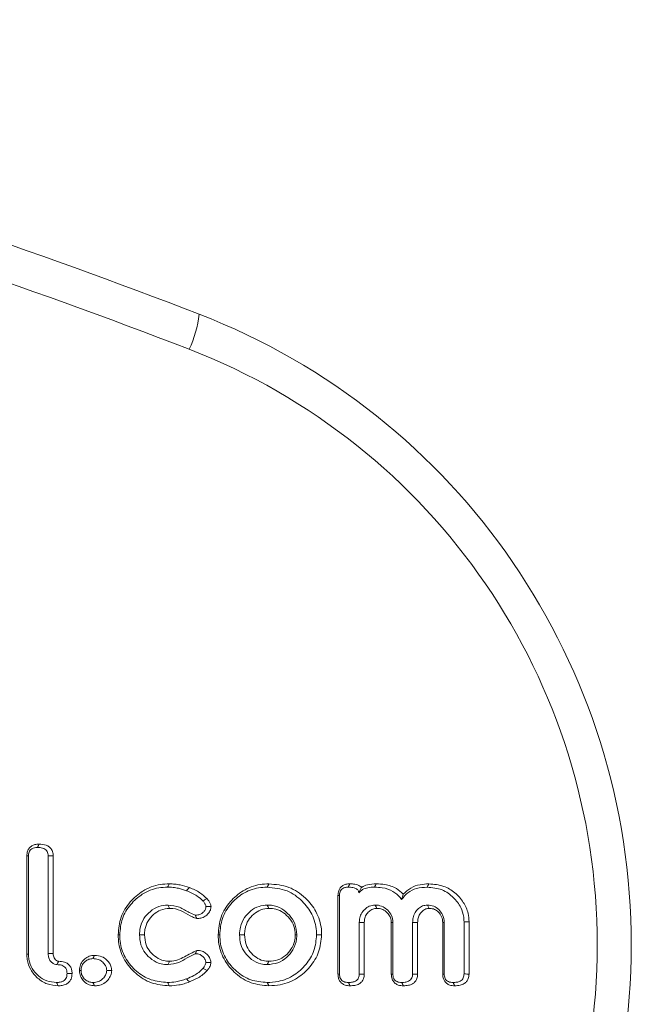
# Model space of a CAD drawing. Units: millimetres. Extents: x -7990 to -565, y 32 to 5282.
# Drawn here: x -5593 to -5577, y 3758 to 3784 of the extents above; entities that cross this region are included whole.
import ezdxf

# ---------------------------------------------------------------- set-up
doc = ezdxf.new("R2010")
doc.units = ezdxf.units.MM
doc.layers.get('0').update_dxf_attribs({"lineweight": 15})

msp = doc.modelspace()

# ---------------------------------------------------------------- linework, layer by layer
at = {"color": 7, "linetype": 'Continuous', "lineweight": 15}
for p, q in [((-5593.057, 3758.983), (-5593.057, 3761.602)), ((-5593.015, 3758.984), (-5593.015, 3761.6)), ((-5592.488, 3761.601), (-5592.488, 3759.003)), ((-5592.355, 3761.602), (-5592.355, 3759.005)), ((-5584.769, 3758.457), (-5584.769, 3760.547)), ((-5584.728, 3758.459), (-5584.728, 3760.545)), ((-5584.201, 3759.832), (-5584.201, 3758.458)), ((-5584.067, 3759.83), (-5584.067, 3758.456)), ((-5583.348, 3758.457), (-5583.348, 3759.829)), ((-5583.306, 3758.458), (-5583.306, 3759.832)), ((-5582.78, 3759.832), (-5582.78, 3758.458)), ((-5582.646, 3759.83), (-5582.646, 3758.455)), ((-5581.979, 3758.457), (-5581.979, 3759.829)), ((-5581.937, 3758.458), (-5581.937, 3759.832)), ((-5581.411, 3759.849), (-5581.411, 3758.459)), ((-5581.277, 3759.85), (-5581.277, 3758.457))]:
    msp.add_line(p, q, dxfattribs=at)
msp.add_arc((-5591.279, 3776.327), 2.828, 334.1124, 353.876, dxfattribs=at)
for centre, major_axis, ratio, start_param, end_param in [((-5646.4, 3625.75), (0, 161.071), 0.999264, 5.914983, 6.09131), ((-5646.308, 3625.75), (0, 160.071), 0.999259, 5.914983, 6.09131), ((-5594.942, 3759.232), (0, 18), 0.999299, 3.509795, 5.914983), ((-5594.849, 3759.232), (0, 17), 0.999259, 3.509795, 5.914983)]:
    msp.add_ellipse(centre, major_axis=major_axis, ratio=ratio, start_param=start_param, end_param=end_param, dxfattribs=at)
for points, knots in [([(-5593.057, 3761.602), (-5593.054, 3761.645), (-5593.048, 3761.719), (-5592.997, 3761.812), (-5592.929, 3761.872), (-5592.837, 3761.911), (-5592.769, 3761.914), (-5592.73, 3761.916)], [0, 0, 0, 0, 0.25154, 0.427508, 0.60378, 0.774783, 1, 1, 1, 1]), ([(-5593.015, 3761.6), (-5593.013, 3761.635), (-5593.01, 3761.691), (-5592.972, 3761.757), (-5592.922, 3761.8), (-5592.854, 3761.825), (-5592.803, 3761.827), (-5592.776, 3761.828)], [0, 0, 0, 0, 0.276043, 0.43541, 0.59537, 0.787817, 1, 1, 1, 1]), ([(-5592.73, 3761.916), (-5592.736, 3761.905), (-5592.751, 3761.876), (-5592.767, 3761.846), (-5592.776, 3761.828)], [0, 0, 0, 0, 0.366819, 1, 1, 1, 1]), ([(-5592.776, 3761.828), (-5592.729, 3761.826), (-5592.659, 3761.822), (-5592.577, 3761.786), (-5592.529, 3761.745), (-5592.501, 3761.692), (-5592.489, 3761.642), (-5592.489, 3761.611), (-5592.488, 3761.601)], [0, 0, 0, 0, 0.333883, 0.501218, 0.638395, 0.775649, 0.926791, 1, 1, 1, 1]), ([(-5592.73, 3761.916), (-5592.667, 3761.912), (-5592.572, 3761.906), (-5592.457, 3761.846), (-5592.395, 3761.775), (-5592.359, 3761.69), (-5592.356, 3761.632), (-5592.355, 3761.602)], [0, 0, 0, 0, 0.33823, 0.511866, 0.68718, 0.839311, 1, 1, 1, 1]), ([(-5593.057, 3761.602), (-5593.051, 3761.601), (-5593.037, 3761.601), (-5593.023, 3761.6), (-5593.015, 3761.6)], [0, 0, 0, 0, 0.408598, 1, 1, 1, 1]), ([(-5592.355, 3761.602), (-5592.371, 3761.602), (-5592.416, 3761.601), (-5592.46, 3761.601), (-5592.488, 3761.601)], [0, 0, 0, 0, 0.366734, 1, 1, 1, 1]), ([(-5590.624, 3759.502), (-5590.61, 3759.66), (-5590.581, 3759.979), (-5590.325, 3760.383), (-5589.967, 3760.696), (-5589.588, 3760.844), (-5589.342, 3760.855), (-5589.262, 3760.858)], [0, 0, 0, 0, 0.22145, 0.444315, 0.651927, 0.887526, 1, 1, 1, 1]), ([(-5590.582, 3759.502), (-5590.57, 3759.648), (-5590.544, 3759.942), (-5590.31, 3760.316), (-5589.979, 3760.612), (-5589.622, 3760.756), (-5589.386, 3760.767), (-5589.308, 3760.77)], [0, 0, 0, 0, 0.218233, 0.437876, 0.6442, 0.882123, 1, 1, 1, 1]), ([(-5589.262, 3760.858), (-5589.27, 3760.844), (-5589.285, 3760.814), (-5589.3, 3760.785), (-5589.308, 3760.77)], [0, 0, 0, 0, 0.499948, 1, 1, 1, 1]), ([(-5589.308, 3760.77), (-5589.26, 3760.769), (-5589.163, 3760.766), (-5588.993, 3760.738), (-5588.875, 3760.699), (-5588.804, 3760.675)], [0, 0, 0, 0, 0.280772, 0.561793, 1, 1, 1, 1]), ([(-5589.262, 3760.858), (-5589.214, 3760.857), (-5589.117, 3760.854), (-5588.936, 3760.826), (-5588.809, 3760.785), (-5588.727, 3760.758)], [0, 0, 0, 0, 0.26436, 0.529239, 1, 1, 1, 1]), ([(-5588.727, 3760.758), (-5588.74, 3760.744), (-5588.765, 3760.716), (-5588.791, 3760.689), (-5588.804, 3760.675)], [0, 0, 0, 0, 0.499948, 1, 1, 1, 1]), ([(-5588.727, 3760.758), (-5588.679, 3760.738), (-5588.583, 3760.699), (-5588.417, 3760.611), (-5588.318, 3760.52), (-5588.257, 3760.463)], [0, 0, 0, 0, 0.278656, 0.557736, 1, 1, 1, 1]), ([(-5587.96, 3759.502), (-5587.945, 3759.663), (-5587.916, 3759.985), (-5587.658, 3760.393), (-5587.3, 3760.702), (-5586.926, 3760.844), (-5586.687, 3760.855), (-5586.609, 3760.858)], [0, 0, 0, 0, 0.224994, 0.451562, 0.660851, 0.888822, 1, 1, 1, 1]), ([(-5587.918, 3759.502), (-5587.905, 3759.65), (-5587.879, 3759.947), (-5587.643, 3760.326), (-5587.312, 3760.618), (-5586.96, 3760.756), (-5586.732, 3760.767), (-5586.655, 3760.77)], [0, 0, 0, 0, 0.221832, 0.445265, 0.65396, 0.883323, 1, 1, 1, 1]), ([(-5586.655, 3760.77), (-5586.473, 3760.752), (-5586.127, 3760.719), (-5585.719, 3760.423), (-5585.437, 3760.054), (-5585.344, 3759.725), (-5585.339, 3759.537), (-5585.338, 3759.502)], [0, 0, 0, 0, 0.266609, 0.508398, 0.722472, 0.947507, 1, 1, 1, 1]), ([(-5586.609, 3760.858), (-5586.428, 3760.842), (-5586.07, 3760.809), (-5585.635, 3760.512), (-5585.327, 3760.123), (-5585.212, 3759.764), (-5585.206, 3759.551), (-5585.204, 3759.502)], [0, 0, 0, 0, 0.249029, 0.493984, 0.704815, 0.93229, 1, 1, 1, 1]), ([(-5584.769, 3760.547), (-5584.766, 3760.591), (-5584.761, 3760.665), (-5584.711, 3760.757), (-5584.643, 3760.816), (-5584.554, 3760.853), (-5584.489, 3760.856), (-5584.453, 3760.858)], [0, 0, 0, 0, 0.259671, 0.435631, 0.611711, 0.7878, 1, 1, 1, 1]), ([(-5584.728, 3760.545), (-5584.726, 3760.579), (-5584.723, 3760.632), (-5584.689, 3760.698), (-5584.644, 3760.739), (-5584.579, 3760.766), (-5584.529, 3760.769), (-5584.499, 3760.77)], [0, 0, 0, 0, 0.268939, 0.431036, 0.593534, 0.753913, 1, 1, 1, 1]), ([(-5584.453, 3760.858), (-5584.461, 3760.842), (-5584.477, 3760.813), (-5584.492, 3760.784), (-5584.499, 3760.77)], [0, 0, 0, 0, 0.542141, 1, 1, 1, 1]), ([(-5584.499, 3760.77), (-5584.457, 3760.769), (-5584.388, 3760.767), (-5584.305, 3760.743), (-5584.257, 3760.714), (-5584.229, 3760.68), (-5584.218, 3760.646), (-5584.217, 3760.624), (-5584.217, 3760.616)], [0, 0, 0, 0, 0.352748, 0.5686267, 0.711815, 0.8197417, 0.9277717, 1, 1, 1, 1]), ([(-5584.453, 3760.858), (-5584.408, 3760.857), (-5584.316, 3760.853), (-5584.205, 3760.821), (-5584.155, 3760.777), (-5584.14, 3760.765)], [0, 0, 0, 0, 0.411207, 0.827802, 1, 1, 1, 1]), ([(-5584.217, 3760.616), (-5584.186, 3760.648), (-5584.118, 3760.719), (-5583.964, 3760.763), (-5583.854, 3760.768), (-5583.796, 3760.77)], [0, 0, 0, 0, 0.285913, 0.622798, 1, 1, 1, 1]), ([(-5584.14, 3760.765), (-5584.15, 3760.745), (-5584.17, 3760.708), (-5584.202, 3760.645), (-5584.217, 3760.616)], [0, 0, 0, 0, 0.525899, 1, 1, 1, 1]), ([(-5584.14, 3760.765), (-5584.089, 3760.791), (-5583.967, 3760.852), (-5583.829, 3760.856), (-5583.749, 3760.858)], [0, 0, 0, 0, 0.418572, 1, 1, 1, 1]), ([(-5583.749, 3760.858), (-5583.757, 3760.844), (-5583.772, 3760.814), (-5583.788, 3760.785), (-5583.796, 3760.77)], [0, 0, 0, 0, 0.499994, 1, 1, 1, 1]), ([(-5583.796, 3760.77), (-5583.727, 3760.767), (-5583.557, 3760.761), (-5583.311, 3760.681), (-5583.15, 3760.544), (-5583.089, 3760.458), (-5583.076, 3760.44)], [0, 0, 0, 0, 0.2512545, 0.6162878, 0.9187134, 1, 1, 1, 1]), ([(-5583.749, 3760.858), (-5583.673, 3760.855), (-5583.488, 3760.847), (-5583.227, 3760.764), (-5583.088, 3760.637), (-5583.03, 3760.584)], [0, 0, 0, 0, 0.290894, 0.703024, 1, 1, 1, 1]), ([(-5583.076, 3760.44), (-5583.023, 3760.505), (-5582.916, 3760.638), (-5582.668, 3760.753), (-5582.488, 3760.764), (-5582.393, 3760.77)], [0, 0, 0, 0, 0.317213, 0.637074, 1, 1, 1, 1]), ([(-5583.03, 3760.584), (-5582.966, 3760.643), (-5582.837, 3760.762), (-5582.591, 3760.846), (-5582.426, 3760.854), (-5582.347, 3760.858)], [0, 0, 0, 0, 0.343909, 0.68682, 1, 1, 1, 1]), ([(-5582.347, 3760.858), (-5582.354, 3760.844), (-5582.37, 3760.814), (-5582.385, 3760.785), (-5582.393, 3760.77)], [0, 0, 0, 0, 0.499948, 1, 1, 1, 1]), ([(-5582.393, 3760.77), (-5582.257, 3760.758), (-5581.996, 3760.733), (-5581.688, 3760.512), (-5581.492, 3760.253), (-5581.417, 3760.021), (-5581.412, 3759.89), (-5581.411, 3759.849)], [0, 0, 0, 0, 0.2705549, 0.5207646, 0.7356508, 0.9179629, 1, 1, 1, 1]), ([(-5582.347, 3760.858), (-5582.212, 3760.847), (-5581.962, 3760.825), (-5581.645, 3760.632), (-5581.42, 3760.382), (-5581.293, 3760.107), (-5581.281, 3759.925), (-5581.277, 3759.85)], [0, 0, 0, 0, 0.247058, 0.457411, 0.666628, 0.862265, 1, 1, 1, 1]), ([(-5588.804, 3760.675), (-5588.756, 3760.655), (-5588.66, 3760.616), (-5588.507, 3760.534), (-5588.418, 3760.451), (-5588.368, 3760.403)], [0, 0, 0, 0, 0.300161, 0.601064, 1, 1, 1, 1]), ([(-5588.257, 3760.463), (-5588.279, 3760.452), (-5588.315, 3760.432), (-5588.352, 3760.412), (-5588.368, 3760.403)], [0, 0, 0, 0, 0.579052, 1, 1, 1, 1]), ([(-5588.257, 3760.463), (-5588.242, 3760.445), (-5588.208, 3760.406), (-5588.164, 3760.337), (-5588.156, 3760.281), (-5588.151, 3760.252)], [0, 0, 0, 0, 0.304647, 0.639233, 1, 1, 1, 1]), ([(-5584.769, 3760.547), (-5584.764, 3760.546), (-5584.75, 3760.546), (-5584.736, 3760.546), (-5584.728, 3760.545)], [0, 0, 0, 0, 0.386619, 1, 1, 1, 1]), ([(-5583.03, 3760.584), (-5583.038, 3760.561), (-5583.053, 3760.515), (-5583.068, 3760.465), (-5583.076, 3760.44)], [0, 0, 0, 0, 0.499873, 1, 1, 1, 1]), ([(-5589.298, 3760.294), (-5589.38, 3760.287), (-5589.551, 3760.271), (-5589.773, 3760.133), (-5589.953, 3759.939), (-5590.045, 3759.714), (-5590.053, 3759.563), (-5590.056, 3759.502)], [0, 0, 0, 0, 0.201899, 0.418749, 0.628635, 0.849098, 1, 1, 1, 1]), ([(-5589.253, 3760.206), (-5589.336, 3760.197), (-5589.493, 3760.181), (-5589.693, 3760.044), (-5589.845, 3759.868), (-5589.915, 3759.672), (-5589.92, 3759.548), (-5589.922, 3759.502)], [0, 0, 0, 0, 0.228761, 0.43706, 0.655808, 0.870664, 1, 1, 1, 1]), ([(-5589.253, 3760.206), (-5589.266, 3760.231), (-5589.281, 3760.261), (-5589.296, 3760.29), (-5589.298, 3760.294)], [0, 0, 0, 0, 0.859121, 1, 1, 1, 1]), ([(-5588.569, 3760.023), (-5588.623, 3760.046), (-5588.768, 3760.108), (-5588.988, 3760.259), (-5589.193, 3760.282), (-5589.298, 3760.294)], [0, 0, 0, 0, 0.222626, 0.6019757, 1, 1, 1, 1]), ([(-5588.529, 3759.935), (-5588.568, 3759.948), (-5588.698, 3759.99), (-5588.888, 3760.126), (-5589.101, 3760.2), (-5589.225, 3760.205), (-5589.253, 3760.206)], [0, 0, 0, 0, 0.157671, 0.522518, 0.892291, 1, 1, 1, 1]), ([(-5588.286, 3760.251), (-5588.289, 3760.229), (-5588.295, 3760.178), (-5588.346, 3760.113), (-5588.412, 3760.055), (-5588.493, 3760.027), (-5588.546, 3760.024), (-5588.569, 3760.023)], [0, 0, 0, 0, 0.168884, 0.3760836, 0.5958571, 0.8276499, 1, 1, 1, 1]), ([(-5588.151, 3760.252), (-5588.155, 3760.221), (-5588.163, 3760.153), (-5588.223, 3760.065), (-5588.308, 3759.986), (-5588.416, 3759.941), (-5588.494, 3759.937), (-5588.529, 3759.935)], [0, 0, 0, 0, 0.167643, 0.372452, 0.571707, 0.805322, 1, 1, 1, 1]), ([(-5588.368, 3760.403), (-5588.352, 3760.385), (-5588.321, 3760.347), (-5588.29, 3760.295), (-5588.286, 3760.261), (-5588.286, 3760.251)], [0, 0, 0, 0, 0.418101, 0.83891, 1, 1, 1, 1]), ([(-5588.151, 3760.252), (-5588.177, 3760.252), (-5588.222, 3760.252), (-5588.267, 3760.251), (-5588.286, 3760.251)], [0, 0, 0, 0, 0.578974, 1, 1, 1, 1]), ([(-5586.655, 3760.294), (-5586.729, 3760.287), (-5586.887, 3760.273), (-5587.097, 3760.147), (-5587.275, 3759.961), (-5587.378, 3759.734), (-5587.388, 3759.571), (-5587.392, 3759.502)], [0, 0, 0, 0, 0.184569, 0.396505, 0.593627, 0.82784, 1, 1, 1, 1]), ([(-5586.608, 3760.206), (-5586.682, 3760.198), (-5586.831, 3760.183), (-5587.017, 3760.057), (-5587.171, 3759.887), (-5587.249, 3759.689), (-5587.255, 3759.554), (-5587.258, 3759.502)], [0, 0, 0, 0, 0.209234, 0.418628, 0.616931, 0.854356, 1, 1, 1, 1]), ([(-5586.608, 3760.206), (-5586.616, 3760.221), (-5586.631, 3760.25), (-5586.647, 3760.28), (-5586.655, 3760.294)], [0, 0, 0, 0, 0.499937, 1, 1, 1, 1]), ([(-5585.865, 3759.502), (-5585.875, 3759.601), (-5585.894, 3759.793), (-5586.053, 3760.03), (-5586.265, 3760.211), (-5586.482, 3760.288), (-5586.617, 3760.293), (-5586.655, 3760.294)], [0, 0, 0, 0, 0.238493, 0.459506, 0.670396, 0.908978, 1, 1, 1, 1]), ([(-5585.906, 3759.502), (-5585.913, 3759.581), (-5585.927, 3759.739), (-5586.05, 3759.942), (-5586.217, 3760.099), (-5586.411, 3760.193), (-5586.547, 3760.202), (-5586.608, 3760.206)], [0, 0, 0, 0, 0.213301, 0.427897, 0.627929, 0.833841, 1, 1, 1, 1]), ([(-5583.78, 3760.294), (-5583.833, 3760.288), (-5583.936, 3760.274), (-5584.064, 3760.182), (-5584.159, 3760.063), (-5584.197, 3759.937), (-5584.2, 3759.86), (-5584.201, 3759.832)], [0, 0, 0, 0, 0.228496, 0.443172, 0.667613, 0.875997, 1, 1, 1, 1]), ([(-5583.733, 3760.206), (-5583.771, 3760.202), (-5583.847, 3760.193), (-5583.946, 3760.125), (-5584.027, 3760.035), (-5584.063, 3759.928), (-5584.066, 3759.859), (-5584.067, 3759.83)], [0, 0, 0, 0, 0.202258, 0.410014, 0.627891, 0.841829, 1, 1, 1, 1]), ([(-5583.733, 3760.206), (-5583.74, 3760.219), (-5583.755, 3760.248), (-5583.771, 3760.278), (-5583.78, 3760.294)], [0, 0, 0, 0, 0.441261, 1, 1, 1, 1]), ([(-5583.306, 3759.832), (-5583.313, 3759.894), (-5583.327, 3760.015), (-5583.435, 3760.156), (-5583.569, 3760.258), (-5583.692, 3760.291), (-5583.765, 3760.294), (-5583.78, 3760.294)], [0, 0, 0, 0, 0.254194, 0.489753, 0.701884, 0.937456, 1, 1, 1, 1]), ([(-5583.348, 3759.829), (-5583.351, 3759.872), (-5583.359, 3759.956), (-5583.432, 3760.074), (-5583.534, 3760.161), (-5583.645, 3760.202), (-5583.708, 3760.205), (-5583.733, 3760.206)], [0, 0, 0, 0, 0.213992, 0.417173, 0.678091, 0.876277, 1, 1, 1, 1]), ([(-5582.385, 3760.294), (-5582.429, 3760.289), (-5582.517, 3760.279), (-5582.63, 3760.2), (-5582.723, 3760.094), (-5582.773, 3759.963), (-5582.778, 3759.872), (-5582.78, 3759.832)], [0, 0, 0, 0, 0.195242, 0.39194, 0.597551, 0.818914, 1, 1, 1, 1]), ([(-5582.337, 3760.206), (-5582.369, 3760.203), (-5582.435, 3760.196), (-5582.52, 3760.136), (-5582.596, 3760.055), (-5582.64, 3759.946), (-5582.644, 3759.868), (-5582.646, 3759.83)], [0, 0, 0, 0, 0.172462, 0.36744, 0.564802, 0.791129, 1, 1, 1, 1]), ([(-5582.337, 3760.206), (-5582.349, 3760.227), (-5582.365, 3760.257), (-5582.38, 3760.286), (-5582.385, 3760.294)], [0, 0, 0, 0, 0.727093, 1, 1, 1, 1]), ([(-5581.937, 3759.832), (-5581.945, 3759.901), (-5581.96, 3760.03), (-5582.076, 3760.177), (-5582.217, 3760.277), (-5582.328, 3760.289), (-5582.385, 3760.294)], [0, 0, 0, 0, 0.289408, 0.5366791, 0.7623486, 1, 1, 1, 1]), ([(-5581.979, 3759.829), (-5581.984, 3759.883), (-5581.994, 3759.986), (-5582.085, 3760.105), (-5582.194, 3760.187), (-5582.285, 3760.203), (-5582.332, 3760.206), (-5582.337, 3760.206)], [0, 0, 0, 0, 0.273338, 0.530257, 0.753555, 0.972944, 1, 1, 1, 1]), ([(-5588.529, 3759.935), (-5588.539, 3759.956), (-5588.552, 3759.985), (-5588.566, 3760.015), (-5588.569, 3760.023)], [0, 0, 0, 0, 0.715376, 1, 1, 1, 1]), ([(-5584.067, 3759.83), (-5584.087, 3759.83), (-5584.131, 3759.831), (-5584.176, 3759.831), (-5584.201, 3759.832)], [0, 0, 0, 0, 0.441359, 1, 1, 1, 1]), ([(-5583.348, 3759.829), (-5583.341, 3759.83), (-5583.327, 3759.83), (-5583.313, 3759.831), (-5583.306, 3759.832)], [0, 0, 0, 0, 0.499942, 1, 1, 1, 1]), ([(-5582.646, 3759.83), (-5582.678, 3759.83), (-5582.723, 3759.831), (-5582.767, 3759.831), (-5582.78, 3759.832)], [0, 0, 0, 0, 0.727131, 1, 1, 1, 1]), ([(-5581.979, 3759.829), (-5581.972, 3759.83), (-5581.958, 3759.831), (-5581.944, 3759.831), (-5581.937, 3759.832)], [0, 0, 0, 0, 0.499932, 1, 1, 1, 1]), ([(-5589.262, 3758.144), (-5589.424, 3758.159), (-5589.75, 3758.188), (-5590.162, 3758.451), (-5590.47, 3758.811), (-5590.61, 3759.185), (-5590.621, 3759.422), (-5590.624, 3759.502)], [0, 0, 0, 0, 0.227201, 0.456166, 0.666378, 0.888055, 1, 1, 1, 1]), ([(-5589.308, 3758.232), (-5589.458, 3758.245), (-5589.76, 3758.272), (-5590.143, 3758.513), (-5590.434, 3758.847), (-5590.569, 3759.199), (-5590.579, 3759.425), (-5590.582, 3759.502)], [0, 0, 0, 0, 0.224808, 0.451452, 0.660707, 0.884544, 1, 1, 1, 1]), ([(-5589.922, 3759.502), (-5589.944, 3759.502), (-5589.989, 3759.502), (-5590.034, 3759.502), (-5590.056, 3759.502)], [0, 0, 0, 0, 0.499969, 1, 1, 1, 1]), ([(-5590.056, 3759.502), (-5590.049, 3759.412), (-5590.036, 3759.239), (-5589.913, 3759.009), (-5589.727, 3758.832), (-5589.512, 3758.722), (-5589.36, 3758.712), (-5589.298, 3758.708)], [0, 0, 0, 0, 0.220519, 0.422896, 0.624811, 0.848427, 1, 1, 1, 1]), ([(-5589.922, 3759.502), (-5589.915, 3759.411), (-5589.901, 3759.247), (-5589.776, 3759.039), (-5589.613, 3758.895), (-5589.431, 3758.808), (-5589.306, 3758.8), (-5589.253, 3758.796)], [0, 0, 0, 0, 0.249533, 0.452445, 0.654528, 0.852268, 1, 1, 1, 1]), ([(-5586.609, 3758.144), (-5586.769, 3758.158), (-5587.09, 3758.188), (-5587.497, 3758.447), (-5587.802, 3758.804), (-5587.945, 3759.178), (-5587.956, 3759.418), (-5587.96, 3759.502)], [0, 0, 0, 0, 0.225014, 0.451784, 0.660586, 0.882258, 1, 1, 1, 1]), ([(-5586.655, 3758.232), (-5586.803, 3758.245), (-5587.1, 3758.272), (-5587.478, 3758.51), (-5587.766, 3758.84), (-5587.904, 3759.192), (-5587.914, 3759.421), (-5587.918, 3759.502)], [0, 0, 0, 0, 0.222537, 0.446883, 0.654826, 0.878129, 1, 1, 1, 1]), ([(-5587.258, 3759.502), (-5587.28, 3759.502), (-5587.325, 3759.502), (-5587.369, 3759.502), (-5587.392, 3759.502)], [0, 0, 0, 0, 0.500088, 1, 1, 1, 1]), ([(-5587.392, 3759.502), (-5587.386, 3759.415), (-5587.374, 3759.245), (-5587.255, 3759.014), (-5587.071, 3758.833), (-5586.86, 3758.722), (-5586.712, 3758.712), (-5586.655, 3758.708)], [0, 0, 0, 0, 0.215769, 0.423179, 0.630442, 0.857178, 1, 1, 1, 1]), ([(-5587.258, 3759.502), (-5587.251, 3759.415), (-5587.238, 3759.253), (-5587.119, 3759.044), (-5586.958, 3758.897), (-5586.781, 3758.808), (-5586.66, 3758.8), (-5586.608, 3758.796)], [0, 0, 0, 0, 0.244235, 0.45262, 0.660505, 0.853373, 1, 1, 1, 1]), ([(-5585.338, 3759.502), (-5585.352, 3759.359), (-5585.379, 3759.072), (-5585.608, 3758.702), (-5585.932, 3758.405), (-5586.304, 3758.251), (-5586.557, 3758.237), (-5586.655, 3758.232)], [0, 0, 0, 0, 0.210114, 0.421407, 0.624739, 0.855849, 1, 1, 1, 1]), ([(-5586.655, 3758.708), (-5586.558, 3758.717), (-5586.367, 3758.735), (-5586.13, 3758.892), (-5585.949, 3759.107), (-5585.871, 3759.325), (-5585.866, 3759.464), (-5585.865, 3759.502)], [0, 0, 0, 0, 0.232679, 0.458737, 0.666233, 0.907155, 1, 1, 1, 1]), ([(-5585.204, 3759.502), (-5585.219, 3759.347), (-5585.249, 3759.038), (-5585.497, 3758.64), (-5585.846, 3758.325), (-5586.241, 3758.163), (-5586.507, 3758.149), (-5586.609, 3758.144)], [0, 0, 0, 0, 0.212234, 0.425628, 0.629871, 0.859271, 1, 1, 1, 1]), ([(-5586.608, 3758.796), (-5586.529, 3758.803), (-5586.369, 3758.817), (-5586.165, 3758.941), (-5586.01, 3759.112), (-5585.92, 3759.306), (-5585.91, 3759.442), (-5585.906, 3759.502)], [0, 0, 0, 0, 0.215289, 0.43213, 0.632408, 0.837524, 1, 1, 1, 1]), ([(-5585.906, 3759.502), (-5585.9, 3759.502), (-5585.886, 3759.502), (-5585.872, 3759.502), (-5585.865, 3759.502)], [0, 0, 0, 0, 0.500049, 1, 1, 1, 1]), ([(-5593.057, 3758.983), (-5593.05, 3758.983), (-5593.036, 3758.983), (-5593.022, 3758.984), (-5593.015, 3758.984)], [0, 0, 0, 0, 0.5, 1, 1, 1, 1]), ([(-5592.219, 3758.144), (-5592.319, 3758.153), (-5592.52, 3758.172), (-5592.777, 3758.337), (-5592.967, 3758.564), (-5593.048, 3758.795), (-5593.055, 3758.937), (-5593.057, 3758.983)], [0, 0, 0, 0, 0.227638, 0.456215, 0.676839, 0.894417, 1, 1, 1, 1]), ([(-5592.266, 3758.232), (-5592.354, 3758.24), (-5592.528, 3758.255), (-5592.755, 3758.398), (-5592.928, 3758.595), (-5593.007, 3758.806), (-5593.013, 3758.938), (-5593.015, 3758.984)], [0, 0, 0, 0, 0.221422, 0.443708, 0.663404, 0.883973, 1, 1, 1, 1]), ([(-5592.355, 3759.005), (-5592.356, 3759.005), (-5592.361, 3759.005), (-5592.386, 3759.004), (-5592.429, 3759.004), (-5592.468, 3759.003), (-5592.488, 3759.003)], [0, 0, 0, 0, 0.025805, 0.129363, 0.54332, 1, 1, 1, 1]), ([(-5592.488, 3759.003), (-5592.488, 3758.999), (-5592.487, 3758.977), (-5592.484, 3758.921), (-5592.459, 3758.839), (-5592.398, 3758.765), (-5592.328, 3758.716), (-5592.279, 3758.71), (-5592.26, 3758.708)], [0, 0, 0, 0, 0.031936, 0.159883, 0.40509, 0.638419, 0.859531, 1, 1, 1, 1]), ([(-5592.355, 3759.005), (-5592.354, 3759), (-5592.353, 3758.979), (-5592.351, 3758.939), (-5592.334, 3758.884), (-5592.297, 3758.836), (-5592.258, 3758.808), (-5592.228, 3758.797), (-5592.216, 3758.796), (-5592.21, 3758.796)], [0, 0, 0, 0, 0.046967, 0.235158, 0.424823, 0.654299, 0.871787, 0.934147, 1, 1, 1, 1]), ([(-5591.656, 3758.552), (-5591.652, 3758.602), (-5591.643, 3758.698), (-5591.565, 3758.818), (-5591.461, 3758.908), (-5591.349, 3758.95), (-5591.277, 3758.954), (-5591.252, 3758.955)], [0, 0, 0, 0, 0.236978, 0.44769, 0.657544, 0.884452, 1, 1, 1, 1]), ([(-5591.614, 3758.552), (-5591.611, 3758.59), (-5591.605, 3758.667), (-5591.541, 3758.762), (-5591.456, 3758.833), (-5591.37, 3758.863), (-5591.315, 3758.866), (-5591.298, 3758.867)], [0, 0, 0, 0, 0.2295019, 0.4620657, 0.6675145, 0.8935141, 1, 1, 1, 1]), ([(-5591.298, 3758.867), (-5591.251, 3758.863), (-5591.165, 3758.857), (-5591.052, 3758.794), (-5590.978, 3758.712), (-5590.936, 3758.627), (-5590.932, 3758.574), (-5590.93, 3758.552)], [0, 0, 0, 0, 0.259753, 0.481567, 0.702844, 0.874538, 1, 1, 1, 1]), ([(-5591.252, 3758.955), (-5591.185, 3758.949), (-5591.068, 3758.938), (-5590.928, 3758.843), (-5590.838, 3758.734), (-5590.801, 3758.63), (-5590.797, 3758.57), (-5590.796, 3758.552)], [0, 0, 0, 0, 0.2981466, 0.5168223, 0.7348153, 0.9183804, 1, 1, 1, 1]), ([(-5589.298, 3758.708), (-5589.199, 3758.72), (-5589.017, 3758.741), (-5588.792, 3758.889), (-5588.644, 3758.962), (-5588.569, 3758.998)], [0, 0, 0, 0, 0.3715171, 0.6860351, 1, 1, 1, 1]), ([(-5589.253, 3758.796), (-5589.18, 3758.804), (-5589.039, 3758.818), (-5588.807, 3758.948), (-5588.638, 3759.032), (-5588.529, 3759.086)], [0, 0, 0, 0, 0.2786793, 0.5334192, 1, 1, 1, 1]), ([(-5588.529, 3759.086), (-5588.534, 3759.075), (-5588.548, 3759.045), (-5588.561, 3759.016), (-5588.569, 3758.998)], [0, 0, 0, 0, 0.389194, 1, 1, 1, 1]), ([(-5588.569, 3758.998), (-5588.526, 3758.994), (-5588.451, 3758.988), (-5588.365, 3758.922), (-5588.308, 3758.855), (-5588.291, 3758.796), (-5588.288, 3758.769), (-5588.288, 3758.764)], [0, 0, 0, 0, 0.320269, 0.551158, 0.793342, 0.964947, 1, 1, 1, 1]), ([(-5588.529, 3759.086), (-5588.481, 3759.083), (-5588.393, 3759.077), (-5588.274, 3759.006), (-5588.192, 3758.912), (-5588.158, 3758.821), (-5588.155, 3758.775), (-5588.154, 3758.764)], [0, 0, 0, 0, 0.263633, 0.47779, 0.746178, 0.938306, 1, 1, 1, 1]), ([(-5592.21, 3758.796), (-5592.21, 3758.795), (-5592.212, 3758.792), (-5592.221, 3758.776), (-5592.238, 3758.747), (-5592.252, 3758.721), (-5592.26, 3758.708)], [0, 0, 0, 0, 0.025875, 0.129395, 0.543315, 1, 1, 1, 1]), ([(-5592.26, 3758.708), (-5592.215, 3758.705), (-5592.148, 3758.702), (-5592.065, 3758.664), (-5592.017, 3758.612), (-5591.989, 3758.545), (-5591.987, 3758.496), (-5591.986, 3758.472)], [0, 0, 0, 0, 0.321515, 0.484416, 0.64938, 0.824013, 1, 1, 1, 1]), ([(-5592.21, 3758.796), (-5592.156, 3758.792), (-5592.07, 3758.787), (-5591.962, 3758.733), (-5591.897, 3758.661), (-5591.858, 3758.571), (-5591.854, 3758.507), (-5591.852, 3758.472)], [0, 0, 0, 0, 0.291712, 0.469287, 0.648404, 0.810056, 1, 1, 1, 1]), ([(-5589.253, 3758.796), (-5589.266, 3758.771), (-5589.281, 3758.741), (-5589.296, 3758.712), (-5589.298, 3758.708)], [0, 0, 0, 0, 0.860304, 1, 1, 1, 1]), ([(-5588.366, 3758.607), (-5588.402, 3758.57), (-5588.475, 3758.497), (-5588.625, 3758.405), (-5588.738, 3758.357), (-5588.803, 3758.33)], [0, 0, 0, 0, 0.295785, 0.591939, 1, 1, 1, 1]), ([(-5588.288, 3758.764), (-5588.294, 3758.738), (-5588.304, 3758.695), (-5588.336, 3758.645), (-5588.356, 3758.62), (-5588.366, 3758.607)], [0, 0, 0, 0, 0.456071, 0.726091, 1, 1, 1, 1]), ([(-5588.254, 3758.549), (-5588.278, 3758.561), (-5588.315, 3758.58), (-5588.352, 3758.6), (-5588.366, 3758.607)], [0, 0, 0, 0, 0.625396, 1, 1, 1, 1]), ([(-5588.154, 3758.764), (-5588.182, 3758.764), (-5588.226, 3758.764), (-5588.271, 3758.764), (-5588.288, 3758.764)], [0, 0, 0, 0, 0.625242, 1, 1, 1, 1]), ([(-5588.154, 3758.764), (-5588.159, 3758.731), (-5588.169, 3758.675), (-5588.21, 3758.605), (-5588.239, 3758.567), (-5588.254, 3758.549)], [0, 0, 0, 0, 0.407642, 0.700774, 1, 1, 1, 1]), ([(-5586.608, 3758.796), (-5586.616, 3758.781), (-5586.632, 3758.752), (-5586.647, 3758.723), (-5586.655, 3758.708)], [0, 0, 0, 0, 0.499958, 1, 1, 1, 1]), ([(-5591.986, 3758.472), (-5591.988, 3758.435), (-5591.992, 3758.376), (-5592.035, 3758.308), (-5592.091, 3758.263), (-5592.172, 3758.236), (-5592.233, 3758.233), (-5592.266, 3758.232)], [0, 0, 0, 0, 0.257998, 0.409024, 0.56008, 0.764292, 1, 1, 1, 1]), ([(-5591.852, 3758.472), (-5591.856, 3758.421), (-5591.863, 3758.338), (-5591.927, 3758.242), (-5592.009, 3758.181), (-5592.111, 3758.148), (-5592.185, 3758.145), (-5592.219, 3758.144)], [0, 0, 0, 0, 0.269475, 0.435364, 0.601219, 0.814225, 1, 1, 1, 1]), ([(-5591.852, 3758.472), (-5591.869, 3758.472), (-5591.914, 3758.472), (-5591.959, 3758.472), (-5591.986, 3758.472)], [0, 0, 0, 0, 0.390352, 1, 1, 1, 1]), ([(-5591.252, 3758.144), (-5591.303, 3758.149), (-5591.406, 3758.159), (-5591.533, 3758.247), (-5591.621, 3758.365), (-5591.653, 3758.473), (-5591.656, 3758.536), (-5591.656, 3758.552)], [0, 0, 0, 0, 0.238739, 0.484094, 0.70338, 0.924934, 1, 1, 1, 1]), ([(-5591.656, 3758.552), (-5591.649, 3758.552), (-5591.635, 3758.552), (-5591.621, 3758.552), (-5591.614, 3758.552)], [0, 0, 0, 0, 0.5, 1, 1, 1, 1]), ([(-5591.298, 3758.232), (-5591.336, 3758.236), (-5591.412, 3758.243), (-5591.51, 3758.307), (-5591.581, 3758.394), (-5591.611, 3758.482), (-5591.614, 3758.535), (-5591.614, 3758.552)], [0, 0, 0, 0, 0.227881, 0.458308, 0.677937, 0.89992, 1, 1, 1, 1]), ([(-5590.93, 3758.552), (-5590.935, 3758.516), (-5590.944, 3758.445), (-5591.008, 3758.352), (-5591.096, 3758.274), (-5591.201, 3758.237), (-5591.27, 3758.233), (-5591.298, 3758.232)], [0, 0, 0, 0, 0.1973606, 0.3953383, 0.613855, 0.8449044, 1, 1, 1, 1]), ([(-5590.796, 3758.552), (-5590.801, 3758.509), (-5590.811, 3758.417), (-5590.89, 3758.298), (-5591.002, 3758.198), (-5591.131, 3758.15), (-5591.217, 3758.146), (-5591.252, 3758.144)], [0, 0, 0, 0, 0.1891342, 0.4036342, 0.6170473, 0.84578, 1, 1, 1, 1]), ([(-5590.796, 3758.552), (-5590.818, 3758.552), (-5590.863, 3758.552), (-5590.908, 3758.552), (-5590.93, 3758.552)], [0, 0, 0, 0, 0.499969, 1, 1, 1, 1]), ([(-5588.254, 3758.549), (-5588.29, 3758.512), (-5588.363, 3758.438), (-5588.521, 3758.334), (-5588.647, 3758.281), (-5588.725, 3758.247)], [0, 0, 0, 0, 0.273849, 0.548383, 1, 1, 1, 1]), ([(-5584.769, 3758.457), (-5584.764, 3758.457), (-5584.75, 3758.458), (-5584.736, 3758.459), (-5584.728, 3758.459)], [0, 0, 0, 0, 0.384143, 1, 1, 1, 1]), ([(-5584.445, 3758.144), (-5584.49, 3758.147), (-5584.567, 3758.151), (-5584.665, 3758.202), (-5584.727, 3758.272), (-5584.763, 3758.36), (-5584.767, 3758.423), (-5584.769, 3758.457)], [0, 0, 0, 0, 0.263863, 0.448597, 0.634421, 0.799264, 1, 1, 1, 1]), ([(-5584.491, 3758.232), (-5584.533, 3758.235), (-5584.596, 3758.239), (-5584.668, 3758.284), (-5584.707, 3758.335), (-5584.724, 3758.397), (-5584.727, 3758.44), (-5584.728, 3758.459)], [0, 0, 0, 0, 0.336729, 0.497427, 0.659341, 0.843121, 1, 1, 1, 1]), ([(-5584.201, 3758.458), (-5584.204, 3758.424), (-5584.208, 3758.371), (-5584.248, 3758.306), (-5584.305, 3758.263), (-5584.388, 3758.236), (-5584.454, 3758.234), (-5584.491, 3758.232)], [0, 0, 0, 0, 0.234516, 0.380909, 0.527366, 0.735924, 1, 1, 1, 1]), ([(-5584.067, 3758.456), (-5584.071, 3758.414), (-5584.078, 3758.34), (-5584.133, 3758.249), (-5584.212, 3758.186), (-5584.321, 3758.149), (-5584.402, 3758.146), (-5584.445, 3758.144)], [0, 0, 0, 0, 0.228825, 0.393098, 0.55766, 0.770122, 1, 1, 1, 1]), ([(-5584.067, 3758.456), (-5584.084, 3758.457), (-5584.129, 3758.457), (-5584.173, 3758.457), (-5584.201, 3758.458)], [0, 0, 0, 0, 0.382466, 1, 1, 1, 1]), ([(-5583.348, 3758.457), (-5583.342, 3758.457), (-5583.329, 3758.457), (-5583.315, 3758.457), (-5583.306, 3758.458)], [0, 0, 0, 0, 0.380957, 1, 1, 1, 1]), ([(-5583.025, 3758.144), (-5583.071, 3758.147), (-5583.148, 3758.152), (-5583.245, 3758.203), (-5583.305, 3758.271), (-5583.342, 3758.359), (-5583.346, 3758.422), (-5583.348, 3758.457)], [0, 0, 0, 0, 0.272659, 0.450333, 0.628531, 0.796711, 1, 1, 1, 1]), ([(-5583.071, 3758.232), (-5583.114, 3758.235), (-5583.176, 3758.239), (-5583.246, 3758.283), (-5583.286, 3758.335), (-5583.304, 3758.396), (-5583.306, 3758.44), (-5583.306, 3758.458)], [0, 0, 0, 0, 0.340247, 0.49446, 0.648567, 0.858973, 1, 1, 1, 1]), ([(-5582.78, 3758.458), (-5582.783, 3758.421), (-5582.788, 3758.364), (-5582.834, 3758.3), (-5582.896, 3758.257), (-5582.979, 3758.235), (-5583.041, 3758.233), (-5583.071, 3758.232)], [0, 0, 0, 0, 0.253755, 0.401932, 0.550352, 0.788911, 1, 1, 1, 1]), ([(-5582.646, 3758.455), (-5582.649, 3758.414), (-5582.655, 3758.343), (-5582.708, 3758.254), (-5582.784, 3758.189), (-5582.895, 3758.15), (-5582.979, 3758.146), (-5583.025, 3758.144)], [0, 0, 0, 0, 0.219102, 0.381062, 0.542733, 0.753704, 1, 1, 1, 1]), ([(-5582.646, 3758.455), (-5582.664, 3758.456), (-5582.709, 3758.456), (-5582.753, 3758.457), (-5582.78, 3758.458)], [0, 0, 0, 0, 0.415593, 1, 1, 1, 1]), ([(-5581.979, 3758.457), (-5581.973, 3758.457), (-5581.959, 3758.457), (-5581.946, 3758.457), (-5581.937, 3758.458)], [0, 0, 0, 0, 0.380964, 1, 1, 1, 1]), ([(-5581.656, 3758.144), (-5581.702, 3758.147), (-5581.779, 3758.152), (-5581.876, 3758.203), (-5581.936, 3758.271), (-5581.973, 3758.359), (-5581.977, 3758.422), (-5581.979, 3758.457)], [0, 0, 0, 0, 0.272633, 0.450264, 0.628445, 0.7967, 1, 1, 1, 1]), ([(-5581.702, 3758.232), (-5581.745, 3758.235), (-5581.807, 3758.239), (-5581.877, 3758.283), (-5581.917, 3758.335), (-5581.936, 3758.396), (-5581.937, 3758.44), (-5581.937, 3758.458)], [0, 0, 0, 0, 0.340478, 0.494386, 0.648652, 0.859007, 1, 1, 1, 1]), ([(-5581.411, 3758.459), (-5581.414, 3758.424), (-5581.418, 3758.368), (-5581.462, 3758.304), (-5581.52, 3758.261), (-5581.603, 3758.235), (-5581.668, 3758.233), (-5581.702, 3758.232)], [0, 0, 0, 0, 0.25002, 0.392514, 0.534704, 0.761975, 1, 1, 1, 1]), ([(-5581.277, 3758.457), (-5581.28, 3758.415), (-5581.287, 3758.344), (-5581.338, 3758.256), (-5581.414, 3758.192), (-5581.523, 3758.149), (-5581.609, 3758.146), (-5581.656, 3758.144)], [0, 0, 0, 0, 0.221888, 0.379479, 0.53672, 0.748964, 1, 1, 1, 1]), ([(-5581.277, 3758.457), (-5581.295, 3758.457), (-5581.34, 3758.458), (-5581.384, 3758.459), (-5581.411, 3758.459)], [0, 0, 0, 0, 0.41112, 1, 1, 1, 1]), ([(-5592.219, 3758.144), (-5592.226, 3758.156), (-5592.242, 3758.186), (-5592.257, 3758.215), (-5592.266, 3758.232)], [0, 0, 0, 0, 0.424756, 1, 1, 1, 1]), ([(-5591.252, 3758.144), (-5591.259, 3758.159), (-5591.275, 3758.188), (-5591.29, 3758.217), (-5591.298, 3758.232)], [0, 0, 0, 0, 0.499937, 1, 1, 1, 1]), ([(-5588.803, 3758.33), (-5588.849, 3758.313), (-5588.941, 3758.279), (-5589.11, 3758.242), (-5589.234, 3758.236), (-5589.308, 3758.232)], [0, 0, 0, 0, 0.283693, 0.567618, 1, 1, 1, 1]), ([(-5589.262, 3758.144), (-5589.27, 3758.159), (-5589.285, 3758.188), (-5589.3, 3758.217), (-5589.308, 3758.232)], [0, 0, 0, 0, 0.499948, 1, 1, 1, 1]), ([(-5588.725, 3758.247), (-5588.771, 3758.231), (-5588.863, 3758.197), (-5589.042, 3758.156), (-5589.177, 3758.148), (-5589.262, 3758.144)], [0, 0, 0, 0, 0.266573, 0.533593, 1, 1, 1, 1]), ([(-5588.725, 3758.247), (-5588.738, 3758.261), (-5588.764, 3758.289), (-5588.79, 3758.316), (-5588.803, 3758.33)], [0, 0, 0, 0, 0.500057, 1, 1, 1, 1]), ([(-5584.445, 3758.144), (-5584.451, 3758.155), (-5584.466, 3758.185), (-5584.481, 3758.214), (-5584.491, 3758.232)], [0, 0, 0, 0, 0.382445, 1, 1, 1, 1]), ([(-5583.025, 3758.144), (-5583.031, 3758.155), (-5583.046, 3758.184), (-5583.061, 3758.214), (-5583.071, 3758.232)], [0, 0, 0, 0, 0.380948, 1, 1, 1, 1]), ([(-5581.656, 3758.144), (-5581.662, 3758.155), (-5581.677, 3758.184), (-5581.692, 3758.214), (-5581.702, 3758.232)], [0, 0, 0, 0, 0.380948, 1, 1, 1, 1])]:
    msp.add_open_spline(points, degree=3, knots=knots, dxfattribs=at)
for points, degree in [([(-5586.609, 3760.858), (-5586.655, 3760.77)], 1), ([(-5581.277, 3759.85), (-5581.411, 3759.849)], 1), ([(-5590.624, 3759.502), (-5590.582, 3759.502)], 1), ([(-5587.96, 3759.502), (-5587.918, 3759.502)], 1), ([(-5585.204, 3759.502), (-5585.338, 3759.502)], 1), ([(-5591.252, 3758.955), (-5591.26, 3758.94), (-5591.275, 3758.911), (-5591.29, 3758.881), (-5591.298, 3758.867)], 3), ([(-5586.609, 3758.144), (-5586.655, 3758.232)], 1)]:
    msp.add_open_spline(points, degree=degree, dxfattribs=at)

doc.saveas('drawing.dxf')
